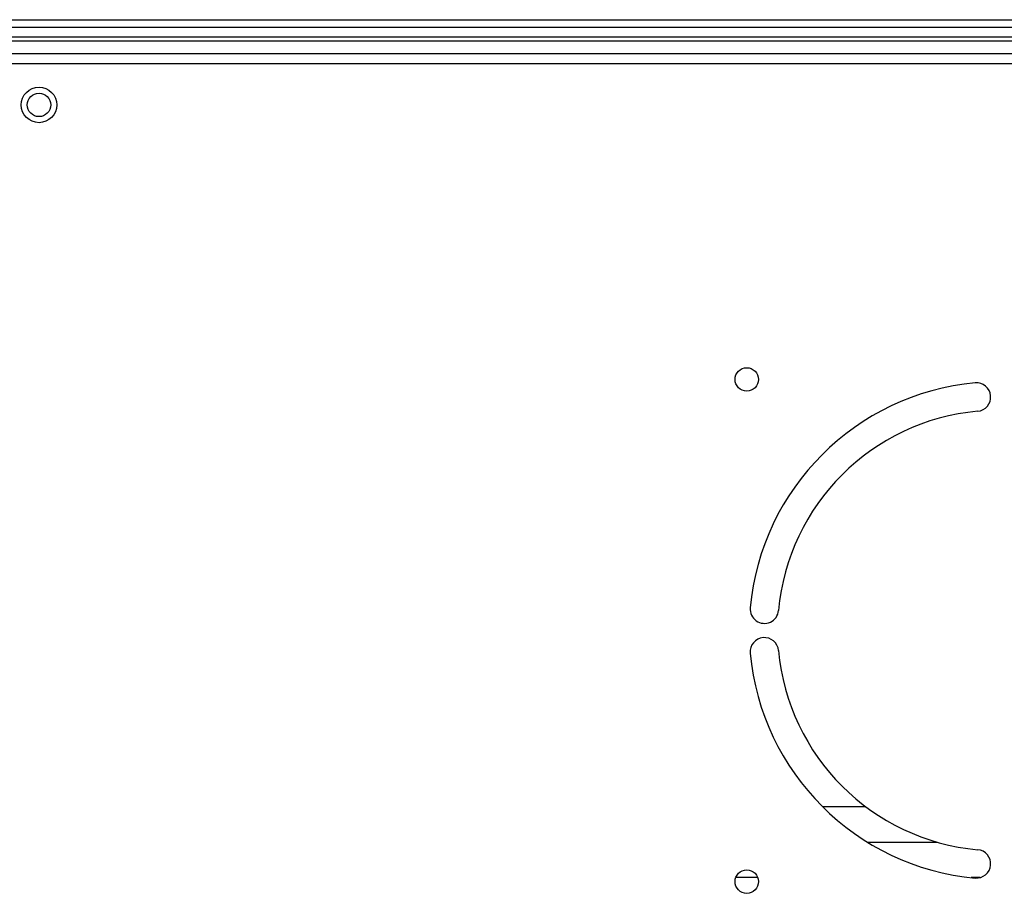
# Model space of a CAD drawing. Units: inches. Extents: x 0 to 10024, y 0 to 3575.
# Drawn here: x 1115 to 1254, y 2790 to 2913 of the extents above; entities that cross this region are included whole.
import ezdxf

# ---------------------------------------------------------------- set-up
doc = ezdxf.new("R2010")
doc.units = ezdxf.units.IN
doc.header["$MEASUREMENT"] = 0
doc.layers.add('LG-Product', color=3, linetype='Continuous')

msp = doc.modelspace()

# ---------------------------------------------------------------- linework, layer by layer
at = {"layer": 'LG-Product', "color": 3, "linetype": 'Continuous'}
for p, q in [((925.24, 2912.73), (1310.79, 2912.73)), ((1310.79, 2911.62), (925.24, 2911.62)), ((1310.79, 2910.26), (925.24, 2910.26)), ((916.96, 2909.73), (1319.07, 2909.73)), ((1319.07, 2907.93), (916.96, 2907.93)), ((1264.01, 2906.53), (972.01, 2906.53)), ((1228.32, 2801.93), (1234.41, 2801.93)), ((1234.66, 2796.93), (1244.47, 2796.93)), ((1219.21, 2791.93), (1216.11, 2791.93)), ((1250.51, 2791.93), (1249.28, 2791.93))]:
    msp.add_line(p, q, dxfattribs=at)
for centre, radius in [((1118.01, 2900.73), 2.5), ((1118.01, 2900.73), 1.65), ((1217.66, 2862.08), 1.65), ((1217.66, 2791.37), 1.65)]:
    msp.add_circle(centre, radius, dxfattribs=at)
for centre, radius, start, end in [((1253.01, 2826.73), 35, 95.2159, 174.7841), ((1250.01, 2859.59), 2, 275.2159, 95.2159), ((1253.01, 2826.73), 31, 95.2159, 174.7841), ((1220.15, 2829.73), 2, 174.7841, 354.7841), ((1220.15, 2823.73), 2, 5.2159, 185.2159), ((1253.01, 2826.73), 35, 185.2159, 264.7841), ((1253.01, 2826.73), 31, 185.2159, 264.7841), ((1250.01, 2793.87), 2, 264.7841, 84.7841)]:
    msp.add_arc(centre, radius, start, end, dxfattribs=at)

doc.saveas('drawing.dxf')
